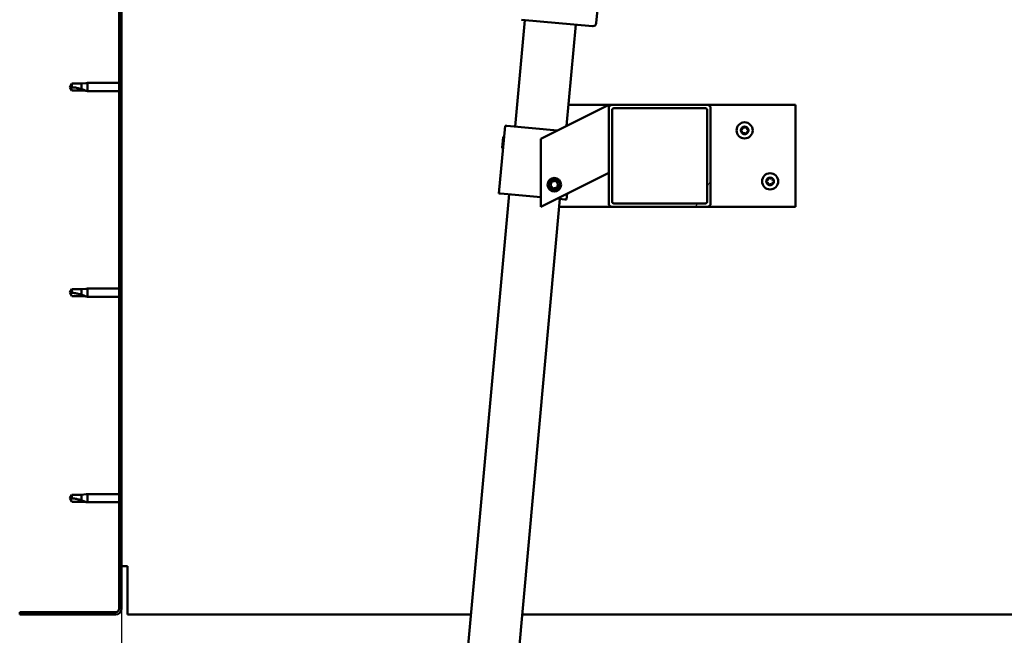
# Model space of a CAD drawing. Units: millimetres. Extents: x -5839 to 24132, y 3246 to 8837.
# Drawn here: x 5584 to 6163, y 6933 to 7295 of the extents above; entities that cross this region are included whole.
import ezdxf

# ---------------------------------------------------------------- set-up
doc = ezdxf.new("R2010")
doc.units = ezdxf.units.MM
doc.header["$LTSCALE"] = 25
for name, color, linetype, lineweight in [('Dimension (ISO)', 7, 'Continuous', 25), ('Hatch (ISO)', 7, 'Continuous', 18), ('Visible (ISO)', 7, 'Continuous', 50)]:
    doc.layers.add(name, color=color, linetype=linetype, lineweight=lineweight)
doc.styles.add('Note Text (ISO)', font='tahoma.ttf')
doc.dimstyles.new('Default (ISO)', dxfattribs={"dimscale": 25, "dimtxt": 3.5, "dimasz": 2.5, "dimexe": 3.175, "dimexo": 0, "dimgap": 0.762, "dimtad": 1, "dimrnd": 1e-08, "dimzin": 0, "dimtxsty": 'Note Text (ISO)', "dimcen": 0.09, "dimdle": 10, "dimclrd": 256, "dimclre": 256, "dimclrt": 256, "dimazin": 0, "dimtfac": 1.001486, "dimtmove": 0, "dimatfit": 3, "dimfxl": 0, "dimtolj": 1, "dimtzin": 0, "dimlwd": -1, "dimlwe": -1, "dimarcsym": 0})

# ---------------------------------------------------------------- blocks, each defined once
blk = doc.blocks.new('*D10')
at = {"layer": 'Defpoints', "color": 0, "transparency": 16777216}
for p in [(5643.71, 6948.82), (7243.71, 6948.82), (7243.71, 6515.63)]:
    blk.add_point(p, dxfattribs=at)
at = {"layer": 'Dimension (ISO)', "transparency": 16777216}
for p, q in [((5643.71, 6948.82), (5643.71, 6436.26)), ((7243.71, 6948.82), (7243.71, 6436.26)), ((5706.21, 6515.63), (7181.21, 6515.63))]:
    blk.add_line(p, q, dxfattribs=at)
for points in [[(5706.21, 6526.05), (5706.21, 6505.22), (5643.71, 6515.63)], [(7181.21, 6526.05), (7181.21, 6505.22), (7243.71, 6515.63)]]:
    blk.add_solid(points, dxfattribs=at)
at = {"layer": 'Dimension (ISO)', "transparency": 16777216, "insert": (6321.4, 6625.77), "char_height": 87.5, "attachment_point": 1, "style": 'Note Text (ISO)'}
blk.add_mtext('\\A1;1600', dxfattribs=at)

msp = doc.modelspace()

# ---------------------------------------------------------------- hatches: boundary and pattern name
at = {"layer": 'Hatch (ISO)'}
h = msp.add_hatch(dxfattribs=at)
h.set_pattern_fill('ANSI31', color=256, scale=635, angle=75.00018, style=0)
h.set_pattern_definition([(120.0002, (0, 0), (-68.74064, -39.6877), [])])
edge = h.paths.add_edge_path()
edge.add_line((5583.71, 7441.82), (5583.71, 7423.82))
edge.add_line((5583.71, 7423.82), (5585.21, 7423.82))
edge.add_line((5585.21, 7423.82), (5585.21, 7441.82))
edge.add_ellipse((5587.21, 7441.82), major_axis=(-2, 0), ratio=1, start_angle=270, end_angle=360, ccw=False)
edge.add_line((5587.21, 7443.82), (5640.21, 7443.82))
edge.add_ellipse((5640.21, 7441.82), major_axis=(0, 2), ratio=1, start_angle=270, end_angle=360, ccw=False)
edge.add_line((5642.21, 7441.82), (5642.21, 6948.82))
edge.add_ellipse((5640.21, 6948.82), major_axis=(2, 0), ratio=1, start_angle=270, end_angle=360, ccw=False)
edge.add_line((5640.21, 6946.82), (5583.71, 6946.82))
edge.add_line((5583.71, 6946.82), (5583.71, 6945.32))
edge.add_line((5583.71, 6945.32), (5640.21, 6945.32))
edge.add_ellipse((5640.21, 6948.82), major_axis=(0, -3.5), ratio=1, start_angle=0, end_angle=90)
edge.add_line((5643.71, 6948.82), (5643.71, 7441.82))
edge.add_ellipse((5640.21, 7441.82), major_axis=(3.5, 0), ratio=1, start_angle=0, end_angle=90)
edge.add_line((5640.21, 7445.32), (5623.71, 7445.32))
edge.add_line((5623.71, 7445.32), (5603.71, 7445.32))
edge.add_line((5603.71, 7445.32), (5587.21, 7445.32))
edge.add_ellipse((5587.21, 7441.82), major_axis=(0, 3.5), ratio=1, start_angle=0, end_angle=90)
h = msp.add_hatch(dxfattribs=at)
h.set_pattern_fill('ANSI31', color=256, scale=635, angle=14.99998, style=0)
h.set_pattern_definition([(60, (0, 0), (-68.74075, 39.6875), [])])
edge = h.paths.add_edge_path()
edge.add_ellipse((5988.38, 7243.32), major_axis=(2, 0), ratio=1, start_angle=0, end_angle=90)
edge.add_line((5988.38, 7245.32), (5932.38, 7245.32))
edge.add_ellipse((5932.38, 7243.32), major_axis=(0, 2), ratio=1, start_angle=0, end_angle=90)
edge.add_line((5930.38, 7243.32), (5930.38, 7187.32))
edge.add_ellipse((5932.38, 7187.32), major_axis=(-2, 0), ratio=1, start_angle=0, end_angle=90)
edge.add_line((5932.38, 7185.32), (5988.38, 7185.32))
edge.add_ellipse((5988.38, 7187.32), major_axis=(0, -2), ratio=1, start_angle=0, end_angle=90)
edge.add_line((5990.38, 7187.32), (5990.38, 7243.32))
edge = h.paths.add_edge_path(flags=0)
edge.add_ellipse((5933.38, 7242.32), major_axis=(-1, 0), ratio=1, start_angle=270, end_angle=360)
edge.add_line((5932.38, 7242.32), (5932.38, 7188.32))
edge.add_ellipse((5933.38, 7188.32), major_axis=(0, -1), ratio=1, start_angle=270, end_angle=360)
edge.add_line((5933.38, 7187.32), (5987.38, 7187.32))
edge.add_ellipse((5987.38, 7188.32), major_axis=(1, 0), ratio=1, start_angle=270, end_angle=360)
edge.add_line((5988.38, 7188.32), (5988.38, 7242.32))
edge.add_ellipse((5987.38, 7242.32), major_axis=(0, 1), ratio=1, start_angle=270, end_angle=360)
edge.add_line((5987.38, 7243.32), (5933.38, 7243.32))

# ---------------------------------------------------------------- linework, layer by layer
at = {"layer": 'Visible (ISO)'}
for p, q in [((5642.21, 7441.82), (5642.21, 6948.82)), ((5643.71, 6948.82), (5643.71, 7441.82)), ((5936.92, 7445.85), (5923.09, 7293.47)), ((5875.38, 7232.54), (5881.08, 7295.28)), ((5920.91, 7291.66), (5879.08, 7295.46)), ((5910.95, 7292.57), (5905.54, 7232.9)), ((5614.4, 7257.87), (5613.21, 7255.82)), ((5614.4, 7253.77), (5613.21, 7255.82)), ((5614.4, 7257.87), (5614.4, 7255.68)), ((5620.14, 7257.87), (5614.4, 7257.87)), ((5622.79, 7258.13), (5620.14, 7257.87)), ((5620.14, 7257.87), (5620.14, 7254.57)), ((5622.79, 7258.13), (5623.71, 7258.22)), ((5623.71, 7258.22), (5623.71, 7253.42)), ((5642.21, 7258.22), (5623.71, 7258.22)), ((5620.14, 7253.77), (5614.4, 7253.77)), ((5622.79, 7253.51), (5620.14, 7253.77)), ((5622.79, 7253.51), (5623.71, 7253.42)), ((5642.21, 7253.42), (5623.71, 7253.42)), ((5906.66, 7245.32), (5932.38, 7245.32)), ((5925.37, 7242.81), (5930.38, 7245.32)), ((5930.38, 7245.32), (5930.38, 7243.32)), ((5988.38, 7245.32), (5932.38, 7245.32)), ((5988.38, 7245.32), (6040.38, 7245.32)), ((6040.38, 7245.32), (6040.38, 7185.32)), ((5925.37, 7242.81), (5890.38, 7225.32)), ((5930.38, 7243.32), (5930.38, 7187.32)), ((5932.38, 7188.32), (5932.38, 7242.32)), ((5933.38, 7243.32), (5987.38, 7243.32)), ((5988.38, 7242.32), (5988.38, 7188.32)), ((5990.38, 7187.32), (5990.38, 7243.32)), ((5869.41, 7233.08), (5865.79, 7193.24)), ((5870.4, 7232.99), (5869.41, 7233.08)), ((5870.4, 7232.99), (5900.3, 7230.28)), ((5868.3, 7226.39), (5868.84, 7226.84)), ((5867.71, 7219.95), (5868.3, 7226.39)), ((5890.38, 7225.32), (5890.38, 7185.32)), ((5867.71, 7219.95), (5868.16, 7219.4)), ((5930.38, 7205.32), (5925.37, 7202.81)), ((5890.38, 7185.32), (5925.37, 7202.81)), ((5896.13, 7197.79), (5896.8, 7200)), ((5897.72, 7196.11), (5896.13, 7197.79)), ((5896.8, 7200), (5899.05, 7200.53)), ((5899.05, 7200.53), (5900.63, 7198.85)), ((5900.63, 7198.85), (5899.97, 7196.64)), ((5813.72, 6553.33), (5871.76, 7192.7)), ((5866.79, 7193.15), (5865.79, 7193.24)), ((5866.79, 7193.15), (5890.38, 7191.01)), ((5899.97, 7196.64), (5897.72, 7196.11)), ((5905.94, 7193.1), (5905.63, 7189.63)), ((5901.64, 7189.99), (5843.6, 6550.62)), ((5900.02, 7190.14), (5904.63, 7189.72)), ((5905.63, 7189.63), (5904.63, 7189.72)), ((5987.38, 7187.32), (5933.38, 7187.32)), ((5932.38, 7185.32), (5901.22, 7185.32)), ((5932.38, 7185.32), (5988.38, 7185.32)), ((6040.38, 7185.32), (5988.38, 7185.32)), ((5614.4, 7136.87), (5613.21, 7134.82)), ((5614.4, 7132.77), (5613.21, 7134.82)), ((5614.4, 7136.87), (5614.4, 7134.68)), ((5620.14, 7136.87), (5614.4, 7136.87)), ((5622.79, 7137.13), (5620.14, 7136.87)), ((5620.14, 7136.87), (5620.14, 7133.57)), ((5622.79, 7137.13), (5623.71, 7137.22)), ((5623.71, 7137.22), (5623.71, 7132.42)), ((5642.21, 7137.22), (5623.71, 7137.22)), ((5620.14, 7132.77), (5614.4, 7132.77)), ((5622.79, 7132.51), (5620.14, 7132.77)), ((5622.79, 7132.51), (5623.71, 7132.42)), ((5642.21, 7132.42), (5623.71, 7132.42)), ((5614.4, 7015.87), (5613.21, 7013.82)), ((5614.4, 7011.77), (5613.21, 7013.82)), ((5614.4, 7015.87), (5614.4, 7013.68)), ((5620.14, 7015.87), (5614.4, 7015.87)), ((5622.79, 7016.13), (5620.14, 7015.87)), ((5620.14, 7015.87), (5620.14, 7012.57)), ((5622.79, 7016.13), (5623.71, 7016.22)), ((5623.71, 7016.22), (5623.71, 7011.42)), ((5642.21, 7016.22), (5623.71, 7016.22)), ((5620.14, 7011.77), (5614.4, 7011.77)), ((5622.79, 7011.51), (5620.14, 7011.77)), ((5622.79, 7011.51), (5623.71, 7011.42)), ((5642.21, 7011.42), (5623.71, 7011.42)), ((5647.21, 6973.82), (5643.71, 6973.82)), ((5647.21, 6973.82), (5647.21, 6948.82)), ((5647.21, 6945.32), (5647.21, 6948.82)), ((5640.21, 6946.82), (5583.71, 6946.82)), ((5583.71, 6946.82), (5583.71, 6945.32)), ((5583.71, 6945.32), (5640.21, 6945.32)), ((5647.21, 6945.32), (5849.31, 6945.32)), ((5879.43, 6945.32), (7008, 6945.32))]:
    msp.add_line(p, q, dxfattribs=at)
for centre, radius in [((6010.38, 7230.32), 4.75), ((6025.38, 7200.32), 4.75), ((5898.38, 7198.32), 4), ((5898.38, 7198.32), 3.23)]:
    msp.add_circle(centre, radius, dxfattribs=at)
for centre, radius, start, end in [((5879.27, 7297.45), 2, 262.23424, 264.81306), ((5921.09, 7293.65), 2, 264.81306, 267.39187), ((5921.09, 7293.65), 2, 267.39187, 352.23424), ((5921.09, 7293.65), 2, 352.23424, 354.81306), ((5932.38, 7243.32), 2, 90, 180), ((5988.38, 7243.32), 2, 0, 90), ((5933.38, 7242.32), 1, 90, 180), ((5987.38, 7242.32), 1, 0, 90), ((6010.38, 7230.32), 2.21, 65.57436, 114.42564), ((6009.48, 7231.88), 0.45, 43.34176, 91.56132), ((6011.28, 7231.88), 0.45, 88.43867, 136.65824), ((6010.38, 7230.32), 2.21, 125.57436, 174.42564), ((6008.58, 7230.32), 0.45, 103.34176, 151.56132), ((6008.58, 7230.32), 0.45, 208.43867, 256.65824), ((6010.38, 7230.32), 2.21, 185.57436, 234.42564), ((6008.3, 7231.52), 0.787, 283.34176, 16.65824), ((6008.3, 7229.11), 0.787, 343.34176, 76.65824), ((6009.48, 7231.88), 0.45, 148.43867, 196.65824), ((6009.48, 7228.76), 0.45, 163.34176, 211.56132), ((6009.48, 7228.76), 0.45, 268.43867, 316.65824), ((6010.38, 7230.32), 2.21, 245.57436, 294.42564), ((6010.38, 7232.73), 0.787, 223.34176, 316.65824), ((6010.38, 7227.91), 0.787, 43.34176, 136.65824), ((6011.28, 7228.76), 0.45, 223.34176, 271.56132), ((6011.28, 7231.88), 0.45, 343.34176, 31.56132), ((6010.38, 7230.32), 2.21, 5.57436, 54.42564), ((6010.38, 7230.32), 2.21, 305.57436, 354.42564), ((6011.28, 7228.76), 0.45, 328.43867, 16.65824), ((6012.47, 7231.52), 0.787, 163.34176, 256.65824), ((6012.47, 7229.11), 0.787, 103.34176, 196.65824), ((6012.18, 7230.32), 0.45, 28.43867, 76.65824), ((6012.18, 7230.32), 0.45, 283.34176, 331.56132), ((6025.38, 7200.32), 2.21, 125.57436, 174.42564), ((6023.58, 7200.32), 0.45, 103.34176, 151.56132), ((6023.58, 7200.32), 0.45, 208.43867, 256.65824), ((6025.38, 7200.32), 2.21, 185.57436, 234.42564), ((6023.3, 7201.52), 0.787, 283.34176, 16.65824), ((6023.3, 7199.11), 0.787, 343.34176, 76.65824), ((6024.48, 7201.88), 0.45, 148.43867, 196.65824), ((6024.48, 7198.76), 0.45, 163.34176, 211.56132), ((6025.38, 7200.32), 2.21, 65.57436, 114.42564), ((6024.48, 7201.88), 0.45, 43.34176, 91.56132), ((6024.48, 7198.76), 0.45, 268.43867, 316.65824), ((6025.38, 7200.32), 2.21, 245.57436, 294.42564), ((6025.38, 7202.73), 0.787, 223.34176, 316.65824), ((6025.38, 7197.91), 0.787, 43.34176, 136.65824), ((6026.28, 7201.88), 0.45, 88.43867, 136.65824), ((6026.28, 7198.76), 0.45, 223.34176, 271.56132), ((6026.28, 7201.88), 0.45, 343.34176, 31.56132), ((6025.38, 7200.32), 2.21, 5.57436, 54.42564), ((6025.38, 7200.32), 2.21, 305.57436, 354.42564), ((6026.28, 7198.76), 0.45, 328.43867, 16.65824), ((6027.47, 7201.52), 0.787, 163.34176, 256.65824), ((6027.47, 7199.11), 0.787, 103.34176, 196.65824), ((6027.18, 7200.32), 0.45, 28.43867, 76.65824), ((6027.18, 7200.32), 0.45, 283.34176, 331.56132), ((5932.38, 7187.32), 2, 180, 270), ((5933.38, 7188.32), 1, 180, 270), ((5987.38, 7188.32), 1, 270, 0), ((5988.38, 7187.32), 2, 270, 0), ((5640.21, 6948.82), 2, 270, 0), ((5640.21, 6948.82), 3.5, 270, 0)]:
    msp.add_arc(centre, radius, start, end, dxfattribs=at)
for points in [[(5613.21, 7255.82), (5613.6, 7255.82), (5614, 7255.78), (5614.4, 7255.68)], [(5613.21, 7134.82), (5613.6, 7134.82), (5614, 7134.78), (5614.4, 7134.68)], [(5613.21, 7013.82), (5613.6, 7013.82), (5614, 7013.78), (5614.4, 7013.68)]]:
    msp.add_open_spline(points, degree=3, dxfattribs=at)
for points, knots in [([(5614.4, 7255.68), (5614.73, 7255.67), (5615.07, 7255.64), (5616.15, 7255.53), (5616.9, 7255.41), (5618.35, 7255.1), (5619.06, 7254.92), (5619.87, 7254.66), (5620.01, 7254.62), (5620.14, 7254.57)], [1.0298299, 1.0298299, 1.0298299, 1.0298299, 1.1268672, 1.1268672, 1.3401618, 1.3401618, 1.5534565, 1.5534565, 1.5990374, 1.5990374, 1.5990374, 1.5990374]), ([(5620.14, 7254.57), (5620.4, 7254.49), (5620.66, 7254.4), (5621.23, 7254.18), (5621.56, 7254.05), (5622.13, 7253.81), (5622.43, 7253.67), (5622.66, 7253.57), (5622.71, 7253.55), (5622.77, 7253.52), (5622.79, 7253.51), (5622.79, 7253.51)], [0.9725494, 0.9725494, 0.9725494, 0.9725494, 1.0547969, 1.0547969, 1.1648244, 1.1648244, 1.2623094, 1.2623094, 1.290226, 1.290226, 1.3181426, 1.3181426, 1.3181426, 1.3181426]), ([(6009.1, 7232.11), (6009.12, 7232.15), (6009.16, 7232.19), (6009.24, 7232.26), (6009.3, 7232.29), (6009.39, 7232.32), (6009.43, 7232.33), (6009.47, 7232.33)], [0.17438702, 0.17438702, 0.17438702, 0.17438702, 0.18896797, 0.18896797, 0.20586323, 0.20586323, 0.21737852, 0.21737852, 0.21737852, 0.21737852]), ([(6011.29, 7232.33), (6011.34, 7232.32), (6011.39, 7232.32), (6011.5, 7232.28), (6011.55, 7232.24), (6011.62, 7232.18), (6011.64, 7232.15), (6011.66, 7232.11)], [0.17438702, 0.17438702, 0.17438702, 0.17438702, 0.18896797, 0.18896797, 0.20586323, 0.20586323, 0.21737852, 0.21737852, 0.21737852, 0.21737852]), ([(6008.19, 7230.1), (6008.16, 7230.15), (6008.15, 7230.2), (6008.13, 7230.31), (6008.13, 7230.37), (6008.15, 7230.46), (6008.17, 7230.5), (6008.19, 7230.53)], [0.17438702, 0.17438702, 0.17438702, 0.17438702, 0.18896797, 0.18896797, 0.20586323, 0.20586323, 0.21737852, 0.21737852, 0.21737852, 0.21737852]), ([(6009.47, 7228.31), (6009.42, 7228.31), (6009.37, 7228.32), (6009.26, 7228.36), (6009.21, 7228.39), (6009.14, 7228.46), (6009.12, 7228.49), (6009.1, 7228.52)], [0.17438702, 0.17438702, 0.17438702, 0.17438702, 0.18896797, 0.18896797, 0.20586323, 0.20586323, 0.21737851, 0.21737851, 0.21737851, 0.21737851]), ([(6011.66, 7228.52), (6011.64, 7228.48), (6011.61, 7228.44), (6011.52, 7228.37), (6011.46, 7228.34), (6011.37, 7228.32), (6011.33, 7228.31), (6011.29, 7228.31)], [0.17438702, 0.17438702, 0.17438702, 0.17438702, 0.18896797, 0.18896797, 0.20586323, 0.20586323, 0.21737851, 0.21737851, 0.21737851, 0.21737851]), ([(6012.58, 7230.53), (6012.6, 7230.49), (6012.62, 7230.44), (6012.64, 7230.33), (6012.63, 7230.27), (6012.61, 7230.18), (6012.6, 7230.14), (6012.58, 7230.1)], [0.17438702, 0.17438702, 0.17438702, 0.17438702, 0.18896797, 0.18896797, 0.20586323, 0.20586323, 0.21737852, 0.21737852, 0.21737852, 0.21737852]), ([(6023.19, 7200.1), (6023.16, 7200.15), (6023.15, 7200.2), (6023.13, 7200.31), (6023.13, 7200.37), (6023.15, 7200.46), (6023.17, 7200.5), (6023.19, 7200.53)], [0.17438702, 0.17438702, 0.17438702, 0.17438702, 0.18896797, 0.18896797, 0.20586323, 0.20586323, 0.21737852, 0.21737852, 0.21737852, 0.21737852]), ([(6024.1, 7202.11), (6024.12, 7202.15), (6024.16, 7202.19), (6024.24, 7202.26), (6024.3, 7202.29), (6024.39, 7202.32), (6024.43, 7202.33), (6024.47, 7202.33)], [0.17438702, 0.17438702, 0.17438702, 0.17438702, 0.18896797, 0.18896797, 0.20586323, 0.20586323, 0.21737852, 0.21737852, 0.21737852, 0.21737852]), ([(6024.47, 7198.31), (6024.42, 7198.31), (6024.37, 7198.32), (6024.26, 7198.36), (6024.21, 7198.39), (6024.14, 7198.46), (6024.12, 7198.49), (6024.1, 7198.52)], [0.17438702, 0.17438702, 0.17438702, 0.17438702, 0.18896797, 0.18896797, 0.20586323, 0.20586323, 0.21737851, 0.21737851, 0.21737851, 0.21737851]), ([(6026.29, 7202.33), (6026.34, 7202.32), (6026.39, 7202.32), (6026.5, 7202.28), (6026.55, 7202.24), (6026.62, 7202.18), (6026.64, 7202.15), (6026.66, 7202.11)], [0.17438702, 0.17438702, 0.17438702, 0.17438702, 0.18896797, 0.18896797, 0.20586323, 0.20586323, 0.21737852, 0.21737852, 0.21737852, 0.21737852]), ([(6026.66, 7198.52), (6026.64, 7198.48), (6026.61, 7198.44), (6026.52, 7198.37), (6026.46, 7198.34), (6026.37, 7198.32), (6026.33, 7198.31), (6026.29, 7198.31)], [0.17438702, 0.17438702, 0.17438702, 0.17438702, 0.18896797, 0.18896797, 0.20586323, 0.20586323, 0.21737851, 0.21737851, 0.21737851, 0.21737851]), ([(6027.58, 7200.53), (6027.6, 7200.49), (6027.62, 7200.44), (6027.64, 7200.33), (6027.63, 7200.27), (6027.61, 7200.18), (6027.6, 7200.14), (6027.58, 7200.1)], [0.17438702, 0.17438702, 0.17438702, 0.17438702, 0.18896797, 0.18896797, 0.20586323, 0.20586323, 0.21737852, 0.21737852, 0.21737852, 0.21737852]), ([(5614.4, 7134.68), (5614.73, 7134.67), (5615.07, 7134.64), (5616.15, 7134.53), (5616.9, 7134.41), (5618.35, 7134.1), (5619.06, 7133.92), (5619.87, 7133.66), (5620.01, 7133.62), (5620.14, 7133.57)], [1.0298299, 1.0298299, 1.0298299, 1.0298299, 1.1268672, 1.1268672, 1.3401618, 1.3401618, 1.5534565, 1.5534565, 1.5990374, 1.5990374, 1.5990374, 1.5990374]), ([(5620.14, 7133.57), (5620.4, 7133.49), (5620.66, 7133.4), (5621.23, 7133.18), (5621.56, 7133.05), (5622.13, 7132.81), (5622.43, 7132.67), (5622.66, 7132.57), (5622.71, 7132.55), (5622.77, 7132.52), (5622.79, 7132.51), (5622.79, 7132.51)], [0.9725494, 0.9725494, 0.9725494, 0.9725494, 1.0547969, 1.0547969, 1.1648244, 1.1648244, 1.2623094, 1.2623094, 1.290226, 1.290226, 1.3181426, 1.3181426, 1.3181426, 1.3181426]), ([(5614.4, 7013.68), (5614.73, 7013.67), (5615.07, 7013.64), (5616.15, 7013.53), (5616.9, 7013.41), (5618.35, 7013.1), (5619.06, 7012.92), (5619.87, 7012.66), (5620.01, 7012.62), (5620.14, 7012.57)], [1.0298299, 1.0298299, 1.0298299, 1.0298299, 1.1268672, 1.1268672, 1.3401618, 1.3401618, 1.5534565, 1.5534565, 1.5990374, 1.5990374, 1.5990374, 1.5990374]), ([(5620.14, 7012.57), (5620.4, 7012.49), (5620.66, 7012.4), (5621.23, 7012.18), (5621.56, 7012.05), (5622.13, 7011.81), (5622.43, 7011.67), (5622.66, 7011.57), (5622.71, 7011.55), (5622.77, 7011.52), (5622.79, 7011.51), (5622.79, 7011.51)], [0.9725494, 0.9725494, 0.9725494, 0.9725494, 1.0547969, 1.0547969, 1.1648244, 1.1648244, 1.2623094, 1.2623094, 1.290226, 1.290226, 1.3181426, 1.3181426, 1.3181426, 1.3181426])]:
    msp.add_open_spline(points, degree=3, knots=knots, dxfattribs=at)

# ---------------------------------------------------------------- dimensions: what is measured, and where the dimension line sits
at = {"layer": 'Dimension (ISO)'}
dim = msp.add_linear_dim(base=(7243.71, 6515.63), p1=(5643.71, 6948.82), p2=(7243.71, 6948.82), dimstyle='Default (ISO)', override={"dimgap": 0.762, "dimdec": 0, "dimtol": 0, "dimlim": 0, "dimtp": 0, "dimtm": 0, "dimtdec": 2, "dimtofl": 0, "dimatfit": 1}, dxfattribs=at)
dim.commit()
dim.dimension.update_dxf_attribs({"geometry": '*D10', "text_midpoint": (6443.71, 6515.63), "dimtype": 160})

doc.saveas('drawing.dxf')
